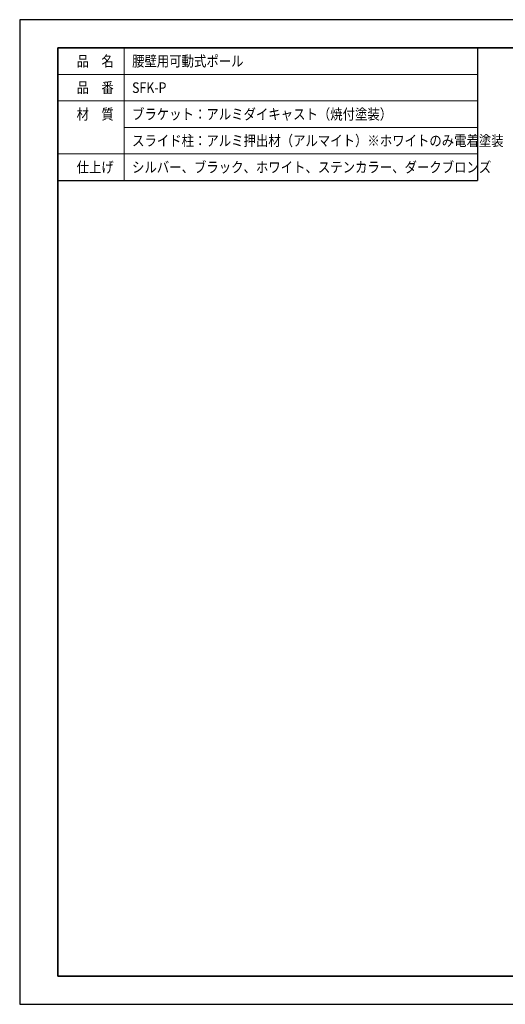
# Model space of a CAD drawing. Units: millimetres. Extents: x 0 to 4200, y 0 to 2970.
# Drawn here: x 0 to 1464, y 0 to 2970 of the extents above; entities that cross this region are included whole.
import ezdxf

# ---------------------------------------------------------------- set-up
doc = ezdxf.new("R2010")
doc.units = ezdxf.units.MM
for name, pattern in [('中線', [2, 1, 1]), ('文字', [2, 1, 1]), ('細線', [2, 1, 1])]:
    doc.linetypes.add(name, pattern=pattern)
for name, color, linetype, lineweight in [('AM_0', 7, '中線', 30), ('AM_2', 1, '細線', 13), ('AM_6', 2, '文字', 13), ('waku', 7, 'Continuous', 35)]:
    doc.layers.add(name, color=color, linetype=linetype, lineweight=lineweight)
doc.layers.add('size', color=5, linetype='Continuous', lineweight=25, plot=False)
doc.styles.get("Standard").update_dxf_attribs({"font": 'romans.shx', "width": 0.7, "bigfont": 'extfont.shx'})

msp = doc.modelspace()

# ---------------------------------------------------------------- linework, layer by layer
at = {"layer": 'AM_0'}
for p, q in [((115, 2885), (115, 2325)), ((115, 2885), (1215, 2885)), ((1380.094, 2885), (1380.094, 2485)), ((115, 2485), (1380.094, 2485))]:
    msp.add_line(p, q, dxfattribs=at)
at = {"layer": 'AM_2'}
for p, q in [((315, 2885), (315, 2485)), ((115, 2805), (1380.094, 2805)), ((115, 2725), (1380.094, 2725)), ((315, 2645), (1380.094, 2645)), ((315, 2645), (1380.094, 2645)), ((115, 2565), (1380.094, 2565))]:
    msp.add_line(p, q, dxfattribs=at)
at = {"layer": 'size'}
for p, q in [((4200, 2970), (0, 2970)), ((0, 2970), (0, 0)), ((0, 0), (4200, 0))]:
    msp.add_line(p, q, dxfattribs=at)
at = {"layer": 'waku'}
for p, q in [((115, 2885), (115, 85)), ((4085, 2885), (115, 2885)), ((115, 85), (4085, 85))]:
    msp.add_line(p, q, dxfattribs=at)

# ---------------------------------------------------------------- texts
at = {"layer": 'AM_6', "width": 0.85537}
for s, p in [('品\u3000名', (171.57, 2829)), ('腰壁用可動式ポール', (338.697, 2829)), ('品\u3000番', (171.57, 2749)), ('SFK-P', (338.697, 2749)), ('材\u3000質', (171.57, 2669)), ('ブラケット：アルミダイキャスト（焼付塗装）', (338.697, 2669)), ('スライド柱：アルミ押出材（アルマイト）※ホワイトのみ電着塗装', (338.697, 2589)), ('仕上げ', (171.57, 2509)), ('シルバー、ブラック、ホワイト、ステンカラー、ダークブロンズ', (338.697, 2509))]:
    msp.add_text(s, height=32, dxfattribs=at).set_placement(p)

doc.saveas('drawing.dxf')
